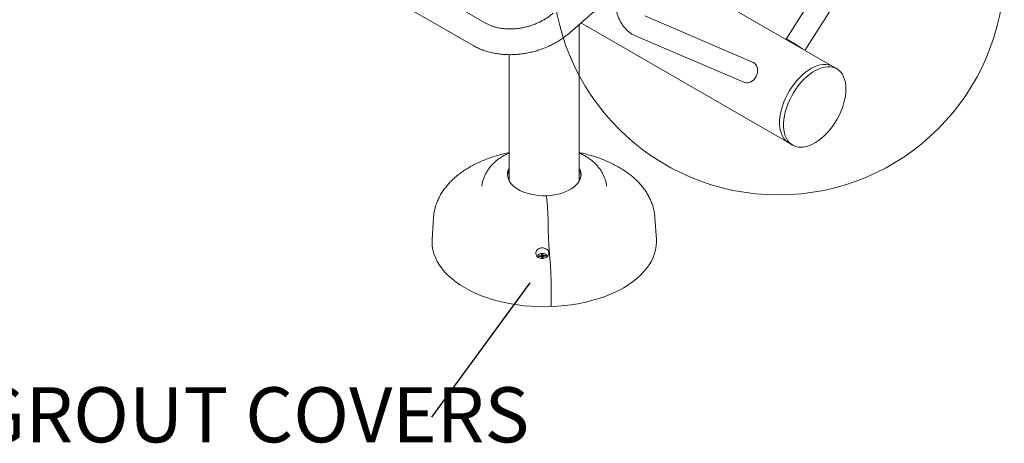
# Model space of a CAD drawing. Units: inches. Extents: x 0.1 to 8.5, y 0.3 to 10.8.
# Drawn here: x 6.5 to 8.2, y 7.3 to 8 of the extents above; entities that cross this region are included whole.
import ezdxf

# ---------------------------------------------------------------- set-up
doc = ezdxf.new("R2010")
doc.units = ezdxf.units.IN
doc.header["$MEASUREMENT"] = 0
doc.styles.add('SLDTEXTSTYLE0', font='TXT', dxfattribs={"width": 0.605})
doc.dimstyles.new('SLDDIMSTYLE2', dxfattribs={"dimtxt": 0.18, "dimasz": 0.098425, "dimexe": 0, "dimexo": 0.0625, "dimgap": 0, "dimtad": 0, "dimtih": 1, "dimtoh": 1, "dimdec": 0, "dimrnd": 1e-09, "dimzin": 0, "dimdsep": 46, "dimlunit": 5, "dimtxsty": 'Standard', "dimblk1": 'NONE', "dimblk2": 'NONE', "dimsah": 1, "dimcen": 0.09, "dimadec": 0, "dimazin": 0, "dimtfac": 0.098425, "dimtdec": 0, "dimtofl": 0, "dimtmove": 0, "dimatfit": 3, "dimldrblk": 'NONE', "dimfxl": 0, "dimfrac": 2, "dimtolj": 1, "dimtzin": 0, "dimarcsym": 0})

# ---------------------------------------------------------------- blocks, each defined once
blk = doc.blocks.new('SW_NOTE_5')
at = {"color": 0, "linetype": 'Continuous', "lineweight": 0, "insert": (-1.3483, 0.0509), "char_height": 0.09375, "attachment_point": 1, "style": 'SLDTEXTSTYLE0'}
blk.add_mtext('DIE CAST GROUT COVERS', dxfattribs=at)
blk = doc.blocks.new('_NONE')

msp = doc.modelspace()

# ---------------------------------------------------------------- linework, layer by layer
at = {"color": 7, "linetype": 'Continuous', "lineweight": 0}
for p, q in [((7.30135984, 7.98682557), (6.84615965, 8.24960705)), ((7.99410063, 8.24978618), (7.81092991, 7.96005488)), ((7.84312691, 7.94080706), (8.02579742, 8.22974719)), ((6.82428643, 8.2117174), (7.27948662, 7.94893592)), ((7.89055309, 7.91342851), (7.64749149, 8.05374499)), ((7.44407867, 7.9713716), (7.5080058, 8.02820995)), ((7.75411719, 7.92107954), (7.5709465, 7.99932645)), ((7.45944087, 7.71851261), (7.45944087, 7.98503031)), ((7.46221883, 7.98750024), (7.81555918, 7.7835212)), ((7.55621505, 7.96484117), (7.73938577, 7.88659427)), ((7.34069087, 7.93358923), (7.34069087, 7.71851261)), ((7.75545289, 7.92041162), (7.75411719, 7.92107954)), ((7.89718221, 7.9096016), (7.89055309, 7.91342851)), ((7.81555918, 7.7835212), (7.82218831, 7.77969429)), ((7.33817372, 7.72475895), (7.34069087, 7.72529569)), ((7.45944087, 7.72529569), (7.46195803, 7.72475895)), ((7.40394751, 7.69376791), (7.40470739, 7.68671834)), ((7.2119813, 7.65654605), (7.20957177, 7.61903008)), ((7.59055997, 7.61903008), (7.58815045, 7.65654605)), ((7.40808962, 7.60928281), (7.41032131, 7.58068312)), ((7.39364233, 7.59165172), (7.39161877, 7.59157903)), ((7.39221172, 7.59039725), (7.39161877, 7.59157903)), ((7.39174795, 7.59038059), (7.39377151, 7.59045328)), ((7.39503631, 7.59204527), (7.39364233, 7.59165172)), ((7.39370252, 7.5904508), (7.39364233, 7.59165172)), ((7.39377151, 7.59045328), (7.39523925, 7.59016253)), ((7.39553997, 7.59289259), (7.39503631, 7.59204527)), ((7.39536258, 7.59001695), (7.39503631, 7.59204527)), ((7.39523925, 7.59016253), (7.39592098, 7.5893578)), ((7.39541404, 7.59406076), (7.39553997, 7.59289259)), ((7.3959954, 7.59101722), (7.39541404, 7.59406076)), ((7.39604901, 7.59051994), (7.39553997, 7.59289259)), ((7.39604901, 7.59051994), (7.39559027, 7.58974818)), ((7.39592098, 7.5893578), (7.3960469, 7.58818963)), ((7.39618014, 7.58817986), (7.39592098, 7.5893578)), ((7.3959954, 7.59101722), (7.39604901, 7.59051994)), ((7.39706575, 7.59105567), (7.39749004, 7.59413534)), ((7.39711935, 7.59055839), (7.39706575, 7.59105567)), ((7.39711935, 7.59055839), (7.39761595, 7.59296716)), ((7.39793678, 7.58959347), (7.39711935, 7.59055839)), ((7.39761595, 7.59296716), (7.39749004, 7.59413534)), ((7.39829767, 7.59216243), (7.39761595, 7.59296716)), ((7.39772606, 7.58821192), (7.39799697, 7.58943237)), ((7.39793678, 7.58959347), (7.39829767, 7.59216243)), ((7.39807629, 7.58956583), (7.39793678, 7.58959347)), ((7.39799697, 7.58943237), (7.39850062, 7.59027969)), ((7.39812289, 7.5882642), (7.39799697, 7.58943237)), ((7.39976543, 7.59187168), (7.39829767, 7.59216243)), ((7.39850062, 7.59027969), (7.3998946, 7.59067324)), ((7.39973287, 7.59062758), (7.39976543, 7.59187168)), ((7.40178898, 7.59194437), (7.39976543, 7.59187168)), ((7.3998946, 7.59067324), (7.40191816, 7.59074593)), ((7.40122471, 7.59072102), (7.40178898, 7.59194437)), ((7.41175511, 7.54407646), (7.41190486, 7.50511965))]:
    msp.add_line(p, q, dxfattribs=at)
at = {"color": 7, "linetype": 'Continuous', "lineweight": 0, "flags": 128}
for points in [[(7.81807692, 7.9565637), (7.81565756, 7.95793142), (7.81366556, 7.95899575), (7.81217746, 7.95971573), (7.81125048, 7.96006365), (7.81092023, 7.96002626), (7.81119938, 7.95960487), (7.81207725, 7.95881573), (7.81243787, 7.95852344)], [(7.73938577, 7.88659427), (7.74080386, 7.88608749), (7.74378618, 7.88559486), (7.74688243, 7.8858033), (7.74997367, 7.88670473), (7.75294108, 7.88826456), (7.75567064, 7.89042279), (7.75805741, 7.89309657), (7.76000976, 7.89618307), (7.76145252, 7.89956369), (7.76233039, 7.90310854), (7.76260954, 7.90668142), (7.76227929, 7.91014489), (7.76135231, 7.91336604), (7.75986426, 7.91622094), (7.75787225, 7.91859993), (7.75545289, 7.92041162)], [(7.89055309, 7.91342851), (7.88725406, 7.91502402), (7.88318232, 7.91626629), (7.8788293, 7.91687568), (7.87423564, 7.91684637), (7.86944424, 7.91617875), (7.86449982, 7.91487895), (7.85944856, 7.91295916), (7.85433761, 7.91043731), (7.8492147, 7.90733693), (7.84412766, 7.90368696), (7.83912397, 7.89952149), (7.83425037, 7.89487941), (7.82955236, 7.8898041), (7.82507379, 7.88434286), (7.82085648, 7.87854675), (7.81693981, 7.87246988), (7.81336036, 7.86616896), (7.81015153, 7.85970284), (7.80734329, 7.85313189), (7.80496186, 7.84651743), (7.80302947, 7.83992128), (7.80156417, 7.83340499), (7.80057963, 7.82702937), (7.80008506, 7.82085402), (7.80008506, 7.81493654), (7.80057963, 7.80933221), (7.80156417, 7.80409332), (7.80302947, 7.79926883), (7.80496186, 7.79490377), (7.80734329, 7.79103889), (7.81015153, 7.78771027), (7.81336036, 7.78494894), (7.81555918, 7.7835212)], [(7.89055309, 7.91342851), (7.88725406, 7.91502402), (7.88318232, 7.91626629), (7.8788293, 7.91687568), (7.87423564, 7.91684637), (7.86944424, 7.91617875), (7.86449982, 7.91487895), (7.85944856, 7.91295916), (7.85433761, 7.91043731), (7.8492147, 7.90733693), (7.84412766, 7.90368696), (7.83912397, 7.89952149), (7.83425037, 7.89487941), (7.82955236, 7.8898041), (7.82507379, 7.88434286), (7.82085648, 7.87854675), (7.81693981, 7.87246988), (7.81336036, 7.86616896), (7.81015153, 7.85970284), (7.80734329, 7.85313189), (7.80496186, 7.84651743), (7.80302947, 7.83992128), (7.80156417, 7.83340499), (7.80057963, 7.82702937), (7.80008506, 7.82085402), (7.80008506, 7.81493654), (7.80057963, 7.80933221), (7.80156417, 7.80409332), (7.80302947, 7.79926883), (7.80496186, 7.79490377), (7.80734329, 7.79103889), (7.81015153, 7.78771027), (7.81336036, 7.78494894), (7.81555918, 7.7835212)], [(7.91271827, 7.87526322), (7.91247069, 7.88103088), (7.91173027, 7.88645884), (7.91050392, 7.89149639), (7.90880309, 7.89609654), (7.90664366, 7.90021632), (7.90404579, 7.90381729), (7.90103374, 7.90686582), (7.89763563, 7.90933345), (7.89388319, 7.91119711), (7.88981144, 7.91243938), (7.88545843, 7.91304876), (7.88086477, 7.91301946), (7.87607336, 7.91235183), (7.87112895, 7.91105204), (7.86607768, 7.90913225), (7.86096674, 7.9066104), (7.85584383, 7.90351001), (7.85075678, 7.89986005), (7.8457531, 7.89569458), (7.8408795, 7.8910525), (7.83618148, 7.88597718), (7.83170291, 7.88051594), (7.82748561, 7.87471983), (7.82356894, 7.86864297), (7.81998949, 7.86234205), (7.81678066, 7.85587593), (7.81397242, 7.84930498), (7.81159098, 7.84269051), (7.8096586, 7.83609437), (7.8081933, 7.82957807), (7.80720876, 7.82320246), (7.80671418, 7.81702711), (7.80671418, 7.81110963), (7.80720876, 7.8055053), (7.8081933, 7.80026641), (7.8096586, 7.79544191), (7.81159098, 7.79107685), (7.81397242, 7.78721198), (7.81678066, 7.78388335), (7.81998949, 7.78112202), (7.82356894, 7.77895385), (7.82748561, 7.77739907), (7.83170291, 7.77647216), (7.83618148, 7.77618182), (7.8408795, 7.77653067), (7.8457531, 7.77751553), (7.85075678, 7.77912719), (7.85584383, 7.78135065), (7.86096674, 7.78416505), (7.86607768, 7.78754412), (7.87112895, 7.79145645), (7.87607336, 7.79586535), (7.88086477, 7.80072972), (7.88545843, 7.80600419), (7.88981144, 7.81163941), (7.89388319, 7.81758286), (7.89763563, 7.823779), (7.90103374, 7.83016996), (7.90404579, 7.83669613), (7.90664366, 7.84329653), (7.90880309, 7.84990954), (7.91050392, 7.85647342), (7.91173027, 7.86292693), (7.91247069, 7.86920972), (7.91271827, 7.87526322)], [(7.45944087, 7.74104487), (7.46099549, 7.73781595), (7.46214359, 7.73396586), (7.46256388, 7.73006669), (7.46225145, 7.72616414), (7.46120994, 7.72230397), (7.45945158, 7.71853143), (7.45699697, 7.71489075), (7.4538749, 7.71142463), (7.45012196, 7.70817369), (7.44578217, 7.70517605), (7.44090639, 7.70246686), (7.4355518, 7.70007786), (7.42978116, 7.69803709), (7.42366214, 7.69636846), (7.41726647, 7.69509153), (7.41066915, 7.69422128), (7.40394751, 7.69376791), (7.39718036, 7.69373673), (7.39044704, 7.69412811), (7.3838265, 7.69493746), (7.37739634, 7.6961553), (7.37123197, 7.69776734), (7.36540564, 7.69975468), (7.35998568, 7.70209403), (7.35503562, 7.70475795), (7.3506135, 7.70771522), (7.34677116, 7.71093117), (7.34355366, 7.71436809), (7.3409987, 7.71798568), (7.33913626, 7.72174153), (7.33798816, 7.72559162), (7.33756787, 7.72949079), (7.3378803, 7.73339334), (7.33892181, 7.73725351), (7.34068017, 7.74102605), (7.34069087, 7.74104487)], [(7.20957177, 7.61903008), (7.20944116, 7.6147622), (7.20980886, 7.60811818), (7.2108708, 7.60149909), (7.21262308, 7.5949291), (7.21505933, 7.58843217), (7.21817064, 7.58203201), (7.22194567, 7.57575198), (7.22637065, 7.56961498), (7.23142941, 7.56364342), (7.23710352, 7.55785908), (7.24337225, 7.55228307), (7.25021274, 7.54693572), (7.25760003, 7.54183657), (7.26550716, 7.53700421), (7.27390528, 7.53245628), (7.28276376, 7.52820937), (7.29205024, 7.52427897), (7.30173088, 7.52067943), (7.31177031, 7.51742388), (7.32213194, 7.51452422), (7.33277794, 7.51199099), (7.34366946, 7.50983347), (7.35476677, 7.50805951), (7.36602936, 7.5066756), (7.37741616, 7.50568677), (7.3888856, 7.50509666), (7.40039584, 7.50490738), (7.41190486, 7.50511965)], [(7.41190486, 7.50511965), (7.42337071, 7.50573269), (7.4347515, 7.50674427), (7.44600573, 7.50815068), (7.45709233, 7.50994681), (7.46797085, 7.51212608), (7.47860159, 7.51468057), (7.48894576, 7.51760093), (7.49896562, 7.52087652), (7.5086246, 7.52449539), (7.51788748, 7.52844431), (7.52672042, 7.53270891), (7.53509122, 7.5372736), (7.54296933, 7.54212173), (7.55032599, 7.54723562), (7.55713438, 7.55259659), (7.56336963, 7.5581851), (7.56900902, 7.56398075), (7.57403194, 7.56996239), (7.57842008, 7.57610819), (7.58215743, 7.58239573), (7.58523034, 7.58880207), (7.58762762, 7.59530383), (7.58934049, 7.60187729), (7.59036272, 7.60849845), (7.59069058, 7.61514317), (7.59055997, 7.61903008)], [(7.38898352, 7.59088283), (7.3891866, 7.59221993), (7.39006335, 7.59346306), (7.39153589, 7.59450179), (7.39347337, 7.5952438), (7.39570362, 7.59562317), (7.3980285, 7.59560618), (7.40024141, 7.59519436), (7.40214574, 7.59442428), (7.40357227, 7.59336438), (7.40439425, 7.59210883), (7.40453866, 7.59076919), (7.40399264, 7.5894645), (7.4036467, 7.58903904)], [(7.39009696, 7.58882957), (7.38947218, 7.58957058), (7.38898352, 7.59088283)]]:
    msp.add_lwpolyline(points, dxfattribs=at)
at = {"color": 7, "linetype": 'Continuous', "lineweight": 0}
msp.add_circle((7.79808187, 8.07881244), 0.3837657, dxfattribs=at)
for centre, radius, start, end in [((7.68043234, 7.71883019), 0.27470576, 54.82180331, 59.9297215), ((7.36091833, 7.72563464), 0.02338544, 149.8780756, 174.33879462), ((7.43954648, 7.72574216), 0.02304351, 5.47685229, 30.30627748), ((6.9229455, 7.64326234), 0.48371784, 0.20828743, 5.15425908), ((7.95212395, 7.6489412), 0.5454779, 180.41179398, 184.16930726), ((7.39336219, 7.59116077), 0.00179289, 166.50913011, 205.7950086), ((7.39676945, 7.58526196), 0.00890259, 85.35731584, 98.75723724), ((7.39676851, 7.58441378), 0.00664854, 87.4375646, 96.67755777), ((7.39676748, 7.59706284), 0.00890243, 265.35729907, 278.7574293), ((7.40017469, 7.59116418), 0.00179294, 346.50998014, 25.79467919), ((6.86766798, 7.54109718), 0.54409529, 0.31373391, 4.17227096)]:
    msp.add_arc(centre, radius, start, end, dxfattribs=at)
for points, knots in [([(7.60061394, 8.16837477), (7.59944649, 8.16768396), (7.59611969, 8.16571539), (7.59071131, 8.16207183), (7.58444872, 8.15731677), (7.57834322, 8.15210634), (7.57241945, 8.1464814), (7.56670334, 8.14047315), (7.5612194, 8.13411532), (7.55599043, 8.12744162), (7.55103919, 8.1204857), (7.546387, 8.11328205), (7.54205508, 8.10586514), (7.53806371, 8.09827053), (7.53443267, 8.09053382), (7.53118075, 8.08269085), (7.52832575, 8.07477689), (7.52588475, 8.06682696), (7.52387434, 8.05887596), (7.52231051, 8.05095858), (7.52120954, 8.04310964), (7.5205869, 8.03536499), (7.52045829, 8.02776206), (7.52083823, 8.0203431), (7.52173865, 8.01315563), (7.5231657, 8.00625255), (7.52511802, 7.99968945), (7.52758407, 7.99352208), (7.53054157, 7.98780194), (7.53395866, 7.98257189), (7.53779825, 7.97786496), (7.54201876, 7.97369846), (7.5465871, 7.97009873), (7.55131399, 7.96710484), (7.55463169, 7.96557248), (7.55621505, 7.96484117)], [0, 0, 0, 0, 0.0170161318, 0.0484896417, 0.0799164839, 0.1112931472, 0.1426019604, 0.1738385914, 0.2050078803, 0.2361201341, 0.2671890017, 0.2982295039, 0.3292587155, 0.3602937308, 0.3913461262, 0.4224336202, 0.4535738786, 0.4847832434, 0.5160783173, 0.5474726838, 0.5789750812, 0.6105873724, 0.6422979262, 0.6740768444, 0.705845178, 0.7374983333, 0.7689067408, 0.7999266347, 0.8304297264, 0.8603332228, 0.8896188555, 0.9183352794, 0.9465853449, 0.9745080989, 1, 1, 1, 1]), ([(7.41500867, 8.00406715), (7.414246, 8.00340339), (7.41196819, 8.00142098), (7.40784868, 7.99825122), (7.40253678, 7.99466778), (7.39685891, 7.99134412), (7.39086771, 7.98831162), (7.38460887, 7.98560064), (7.37813411, 7.98323739), (7.37149744, 7.98124394), (7.3647554, 7.9796382), (7.35796618, 7.97843333), (7.35118878, 7.9776377), (7.34448206, 7.97725391), (7.33790387, 7.97728021), (7.33151059, 7.97770886), (7.32535588, 7.9785273), (7.31949089, 7.97971816), (7.31395937, 7.98125794), (7.30881227, 7.98312434), (7.30462754, 7.98501088), (7.30227662, 7.98631644), (7.30135984, 7.98682557)], [0, 0, 0, 0, 0.02625690364, 0.07841930511, 0.13066829319, 0.18298671326, 0.23538075455, 0.28784331166, 0.3403586057, 0.39290464058, 0.44545667923, 0.49798253161, 0.55045142605, 0.60283866232, 0.65512351511, 0.7072921044, 0.75934048341, 0.81127861432, 0.86313667427, 0.9149688644, 0.96684067821, 1, 1, 1, 1]), ([(7.27948662, 7.94893592), (7.28075234, 7.94822725), (7.2842233, 7.94628387), (7.29020222, 7.94346834), (7.29749215, 7.94061823), (7.30510625, 7.93823605), (7.31300074, 7.93632427), (7.32113263, 7.93489408), (7.32945588, 7.93395076), (7.33792504, 7.93349672), (7.34649519, 7.93353151), (7.35512256, 7.93405239), (7.36376421, 7.93505444), (7.37237782, 7.93653131), (7.38092163, 7.93847476), (7.38935436, 7.94087517), (7.39763507, 7.94372157), (7.40572336, 7.94700146), (7.41357963, 7.95070088), (7.4211644, 7.95480502), (7.42844076, 7.95929635), (7.43536448, 7.96416083), (7.44051731, 7.96824989), (7.44333492, 7.97071966), (7.44407867, 7.9713716)], [0, 0, 0, 0, 0.0270495214, 0.0741777022, 0.1214617231, 0.1689667345, 0.2166291836, 0.2643939076, 0.3122161608, 0.3600592134, 0.4079007627, 0.4557319765, 0.5035510165, 0.551361646, 0.5991713736, 0.6469901573, 0.6948283605, 0.7426946889, 0.7906003056, 0.8385544468, 0.8865632835, 0.9346282398, 0.9827439818, 1, 1, 1, 1]), ([(7.34069087, 7.76708762), (7.33740143, 7.76637228), (7.33068196, 7.76491102), (7.32080121, 7.76223536), (7.31101145, 7.75918032), (7.30149229, 7.75574565), (7.29226915, 7.75194422), (7.28337496, 7.74777654), (7.2748419, 7.74324744), (7.26670483, 7.73836274), (7.25900122, 7.73313181), (7.25177028, 7.72756819), (7.24505153, 7.72169044), (7.23888309, 7.71552235), (7.23329986, 7.70909341), (7.22833125, 7.70243779), (7.22399964, 7.69559251), (7.22031811, 7.68859547), (7.21729659, 7.68148318), (7.21492184, 7.67429075), (7.21323815, 7.66704697), (7.21228064, 7.66114956), (7.21211366, 7.65766786), (7.21206355, 7.65662312)], [0, 0, 0, 0, 0.0479480595, 0.0979452824, 0.1480682321, 0.1983276123, 0.2487285859, 0.2992679376, 0.3499304096, 0.4006841596, 0.4514636166, 0.5021691397, 0.5526850974, 0.6028738985, 0.6525881874, 0.7016895805, 0.7500691745, 0.7976642951, 0.8444663106, 0.8905195094, 0.9359129576, 0.9807695871, 1, 1, 1, 1]), ([(7.34069087, 7.76653021), (7.33925403, 7.7658812), (7.33545143, 7.76416359), (7.32968327, 7.76090304), (7.32340295, 7.75679798), (7.31760902, 7.752267), (7.31235243, 7.74736858), (7.30769865, 7.74214483), (7.30368957, 7.73665432), (7.30035447, 7.73095527), (7.29769066, 7.72510571), (7.29573873, 7.71915312), (7.29454913, 7.71407588), (7.29426199, 7.71097405), (7.29416312, 7.70990597)], [0, 0, 0, 0, 0.057882805, 0.1531866138, 0.2486309619, 0.3436425827, 0.4375711437, 0.5297768345, 0.6197898263, 0.7074049262, 0.7926748025, 0.8758395551, 0.9572469222, 1, 1, 1, 1]), ([(7.50596533, 7.70996305), (7.50588337, 7.71089043), (7.50562827, 7.71377671), (7.50454792, 7.71853784), (7.50277766, 7.72419047), (7.50040358, 7.7296782), (7.49747944, 7.73498799), (7.4939997, 7.7401029), (7.48997042, 7.74500691), (7.48539407, 7.74968105), (7.48027691, 7.75409846), (7.47464416, 7.75823772), (7.46850144, 7.76203235), (7.4634098, 7.76480737), (7.46026683, 7.76617589), (7.45944087, 7.76653553)], [0, 0, 0, 0, 0.0371343501, 0.1155731032, 0.1942371157, 0.2735647296, 0.3539836764, 0.4358916029, 0.5196228223, 0.6053993425, 0.6932754826, 0.7830974415, 0.8745090512, 0.9670214023, 1, 1, 1, 1]), ([(7.58812808, 7.6565989), (7.58812418, 7.65675528), (7.58806053, 7.65931147), (7.58735935, 7.66424319), (7.585986, 7.67134471), (7.58394059, 7.67835008), (7.58131587, 7.68524732), (7.57809149, 7.69202097), (7.57427595, 7.69865607), (7.56986962, 7.70513572), (7.56487683, 7.7114406), (7.55930521, 7.71754858), (7.55316818, 7.72343518), (7.54648569, 7.72907465), (7.53928426, 7.73444159), (7.5315959, 7.73951248), (7.52345623, 7.744267), (7.51490354, 7.74868787), (7.50597662, 7.75276207), (7.49671256, 7.7564785), (7.48714891, 7.7598344), (7.47731121, 7.76280886), (7.46807744, 7.76524184), (7.46203879, 7.76651106), (7.45944088, 7.76705709)], [0, 0, 0, 0, 0.0028768839, 0.0470233559, 0.0912167674, 0.1356208157, 0.1803889162, 0.2256572294, 0.2715368726, 0.3181053675, 0.3653988846, 0.4134074346, 0.4620754243, 0.5113090561, 0.5609898073, 0.6109909039, 0.6611925137, 0.711492448, 0.7617962237, 0.8120486504, 0.8622196367, 0.9122939766, 0.9622676776, 1, 1, 1, 1]), ([(7.38617209, 7.59379755), (7.38600683, 7.5948764), (7.38567601, 7.59703607), (7.38697308, 7.60023338), (7.38944333, 7.6028877), (7.3928335, 7.60462392), (7.39652512, 7.60525143), (7.40005401, 7.60485705), (7.40317226, 7.60359582), (7.4057077, 7.60157103), (7.40741853, 7.59888626), (7.40799801, 7.59575341), (7.4072083, 7.59255197), (7.40506462, 7.58976908), (7.40191202, 7.58782317), (7.39828003, 7.58690653), (7.39464562, 7.58699549), (7.39132777, 7.58797929), (7.38858184, 7.5897525), (7.38688456, 7.59181538), (7.38636479, 7.59326144), (7.38617209, 7.59379755)], [0, 0, 0, 0, 0.059270668, 0.1186508076, 0.1778455664, 0.2339222933, 0.2855077813, 0.3338492978, 0.3816795653, 0.4315860724, 0.4851590734, 0.5425116461, 0.6020496056, 0.6610448862, 0.7171049818, 0.7694698727, 0.8190818968, 0.8677473911, 0.9173378162, 0.9693538173, 1, 1, 1, 1])]:
    msp.add_open_spline(points, degree=3, knots=knots, dxfattribs=at)

# ---------------------------------------------------------------- block references
msp.add_blockref('SW_NOTE_5', (7.20825872, 7.31709407), dxfattribs=at)

# ---------------------------------------------------------------- leaders
at = {"color": 7, "linetype": 'Continuous', "lineweight": 0, "has_arrowhead": 0}
msp.add_leader([(7.37584839, 7.54562236), (7.20825872, 7.31709407)], dimstyle='SLDDIMSTYLE2', dxfattribs=at)

doc.saveas('drawing.dxf')
